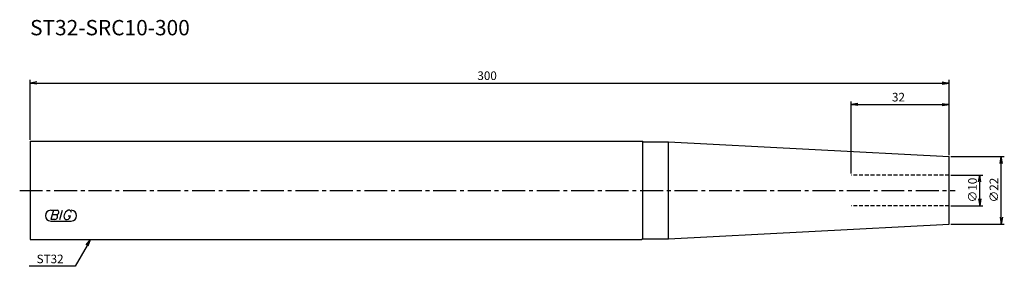
# Model space of a CAD drawing. Extents: x -3 to 318, y -25 to 56.
import ezdxf
from ezdxf.enums import TextEntityAlignment as Align

# ---------------------------------------------------------------- set-up
doc = ezdxf.new("R2010")
doc.units = 0
doc.header["$LTSCALE"] = 10
doc.linetypes.add('CENTER2', pattern=[1.125, 0.75, -0.125, 0.125, -0.125])
doc.linetypes.add('HIDDEN2', pattern=[0.1875, 0.125, -0.0625])
for name, color, linetype in [('240', 4, 'CONTINUOUS'), ('241', 211, 'CONTINUOUS'), ('243', 211, 'HIDDEN2'), ('245', 2, 'CENTER2'), ('247', 60, 'CONTINUOUS'), ('250', 3, 'CONTINUOUS')]:
    doc.layers.add(name, color=color, linetype=linetype)
doc.styles.get("Standard").update_dxf_attribs({"font": 'romans.shx', "bigfont": 'extfont.shx'})
doc.styles.add('YOKO', font='romans.shx', dxfattribs={"bigfont": 'extfont.shx'})

msp = doc.modelspace()

# ---------------------------------------------------------------- linework, layer by layer
at = {"layer": '240', "linetype": 'CONTINUOUS'}
for p, q in [((0, 16), (199.65, 16)), ((0, 16), (0, -16)), ((200, 15.8), (199.65, 16)), ((200, 15.8), (208.41, 15.8)), ((208.41, 15.8), (300, 11)), ((300, -11), (300, 11)), ((208.41, -15.8), (300, -11)), ((0, -16), (199.65, -16)), ((200, -15.8), (199.65, -16)), ((200, -15.8), (208.41, -15.8))]:
    msp.add_line(p, q, dxfattribs=at)
at = {"layer": '241', "linetype": 'CONTINUOUS'}
for p, q in [((200, -15.8), (200, 15.8)), ((208.41, -15.8), (208.41, 15.8))]:
    msp.add_line(p, q, dxfattribs=at)
at = {"layer": '243', "linetype": 'HIDDEN2'}
for p, q in [((300, 5), (268, 5)), ((300, -5), (268, -5))]:
    msp.add_line(p, q, dxfattribs=at)
at = {"layer": '245', "linetype": 'CENTER2'}
msp.add_line((-3.39, 0), (301.92, 0), dxfattribs=at)
at = {"layer": '247', "linetype": 'CONTINUOUS'}
for p, q in [((6.75, -6.5), (7.42, -6.5)), ((7.62, -6.5), (6.76, -9.5)), ((8.06, -9.5), (6.76, -9.5)), ((8.52, -7.92), (7.21, -7.92)), ((7.62, -6.5), (8.92, -6.5)), ((9.72, -9.5), (10.58, -6.5)), ((11.54, -9.5), (12.15, -9.5)), ((13, -6.5), (12.43, -6.5)), ((12.46, -8.35), (13.15, -8.35)), ((6.75, -10), (13.44, -10))]:
    msp.add_line(p, q, dxfattribs=at)
for centre, radius, start, end in [((6.75, -8.25), 1.75, 90, 270), ((7.96, -8.49), 1.02, 275.702, 347.2773), ((8.43, -6.94), 0.99, 274.7429, 343.8492), ((8.44, -8.48), 0.564, 335.9909, 82.2634), ((8.85, -7.05), 0.554, 342.9979, 82.9242), ((12.36, -8.46), 1.32, 159.7136, 231.7887), ((13.29, -8.58), 2.25, 112.3595, 164.9932), ((11.77, -8.16), 1.39, 285.8461, 352.3251), ((12.63, -7.31), 0.891, 4.9946, 65.1663), ((13.44, -8.25), 1.75, 270, 90)]:
    msp.add_arc(centre, radius, start, end, dxfattribs=at)
at = {"layer": '250', "linetype": 'CONTINUOUS'}
for p, q in [((0, 16.5), (0, 36)), ((2.23, 35.37), (0, 35)), ((297.77, 35.37), (300, 35)), ((300, 11.5), (300, 36)), ((2.23, 34.63), (0, 35)), ((0, 35), (2.23, 35)), ((2.23, 35), (297.77, 35)), ((297.77, 34.63), (300, 35)), ((300, 35), (297.77, 35)), ((268, 5.5), (268, 29)), ((300, 11.5), (300, 29)), ((270.23, 28.37), (268, 28)), ((270.23, 27.63), (268, 28)), ((268, 28), (270.23, 28)), ((270.23, 28), (297.77, 28)), ((297.77, 28.37), (300, 28)), ((297.77, 27.63), (300, 28)), ((300, 28), (297.77, 28)), ((300.5, 11), (318, 11)), ((316.63, 8.77), (317, 11)), ((317.37, 8.77), (317, 11)), ((317, 11), (317, 8.77)), ((317, -8.77), (317, 8.77)), ((300.5, 5), (311, 5)), ((309.63, 2.77), (310, 5)), ((310.37, 2.77), (310, 5)), ((310, 5), (310, 2.77)), ((310, -2.77), (310, 2.77)), ((309.63, -2.77), (310, -5)), ((310.37, -2.77), (310, -5)), ((310, -5), (310, -2.77)), ((300.5, -5), (311, -5)), ((316.63, -8.77), (317, -11)), ((317.37, -8.77), (317, -11)), ((317, -11), (317, -8.77)), ((300.5, -11), (318, -11)), ((18.28, -17.75), (19.72, -16)), ((19.72, -16), (18.6, -17.93)), ((18.93, -18.12), (19.72, -16)), ((18.6, -17.93), (14.67, -24.75)), ((14.67, -24.75), (-0.26, -24.75))]:
    msp.add_line(p, q, dxfattribs=at)

# ---------------------------------------------------------------- texts
at = {"layer": '241', "linetype": 'CONTINUOUS', "style": 'YOKO'}
msp.add_text('ST32-SRC10-300', height=5, dxfattribs=at).set_placement((0, 49), align=Align.BOTTOM_LEFT)
at = {"layer": '250', "linetype": 'CONTINUOUS'}
for s, p in [('300', (146, 36)), ('32', (281.33, 29))]:
    msp.add_text(s, height=2.8, dxfattribs=at).set_placement(p)
for s, p in [('∅10', (309, -3.93)), ('∅22', (316, -3.93))]:
    msp.add_text(s, height=2.8, rotation=90, dxfattribs=at).set_placement(p)
at = {"layer": '250', "linetype": 'CONTINUOUS', "style": 'YOKO'}
msp.add_text('ST32', height=2.8, dxfattribs=at).set_placement((2.14, -23.75))

doc.saveas('drawing.dxf')
